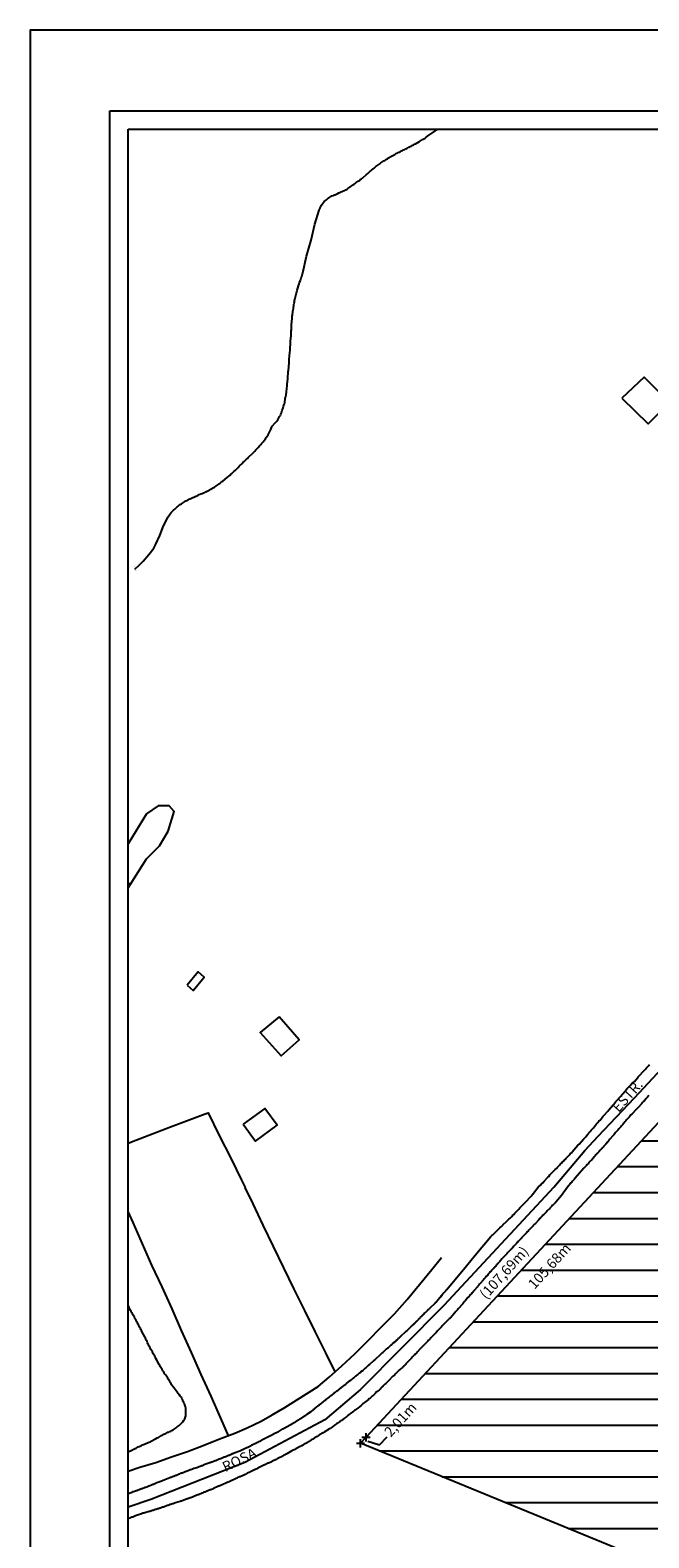
# Model space of a CAD drawing. Units: millimetres. Extents: x 185796 to 186242, y 1656758 to 1657388.
# Drawn here: x 185796 to 185948, y 1657018 to 1657388 of the extents above; entities that cross this region are included whole.
import ezdxf
from ezdxf.enums import TextEntityAlignment as Align

# ---------------------------------------------------------------- set-up
doc = ezdxf.new("R2010")
doc.units = ezdxf.units.MM
doc.header["$PDMODE"] = 2
doc.header["$PDSIZE"] = -1
for name, color, linetype in [('Matricula', 5, 'Continuous'), ('T-DIM', 1, 'Continuous'), ('T-TEXTP', 7, 'Continuous'), ('V-BANHADO', 102, 'Continuous'), ('V-BUEIRO', 5, 'Continuous'), ('V-EDIFICACAO', 2, 'Continuous'), ('V-EIXO_DE_LOGRADOURO', 3, 'Continuous'), ('V-LOTE', 1, 'Continuous'), ('V-NOME_DOS_LOGRADOUROS', 7, 'Continuous'), ('V-QUADRA', 2, 'Continuous'), ('V-TALVEGUE', 7, 'Continuous'), ('V-TESTADA', 5, 'Continuous'), ('V-VALETA', 150, 'Continuous')]:
    doc.layers.add(name, color=color, linetype=linetype)

# ---------------------------------------------------------------- blocks, each defined once
blk = doc.blocks.new('305')
at = {"color": 0, "linetype": 'ByBlock', "lineweight": -2, "const_width": 0.05}
blk.add_lwpolyline([(0.73, 0.39, 0.60863), (-0.73, 0.38)], format="xyb", dxfattribs=at)
blk = doc.blocks.new('a3')
at = {"layer": 'DEFPOINTS'}
blk.add_lwpolyline([(0, 0), (297, 0), (297, 420), (0, 420)], close=True, dxfattribs=at)

msp = doc.modelspace()

# ---------------------------------------------------------------- hatches: boundary and pattern name
at = {"layer": 'Matricula'}
h = msp.add_hatch(dxfattribs=at)
h.set_pattern_fill('ANSI31', color=256, scale=2, angle=135, style=0)
h.paths.add_polyline_path([(185877.23, 1657040.74), (185878.59, 1657042.21), (185950.52, 1657119.64), (186118.64, 1657049.89), (186081.97, 1656956.66)])
edge = h.paths.add_edge_path(flags=16)
edge.add_line((185881.92, 1657040.37), (185883.76, 1657042.3))
edge.add_line((185879.06, 1657041.29), (185881.92, 1657040.37))
h.paths.add_polyline_path([(185953.49, 1657017.05), (185966.96, 1657011.06), (185965.23, 1657007.17), (185951.76, 1657013.17)], flags=24)
h.paths.add_polyline_path([(185963.62, 1657057.2), (186012.92, 1657057.2), (186012.92, 1657044.53), (185963.62, 1657044.53)], flags=24)
h.paths.add_polyline_path([(186092.83, 1657001.67), (186097.94, 1657015.73), (186101.94, 1657014.27), (186096.82, 1657000.21)], flags=24)
h.paths.add_polyline_path([(186025.18, 1657087.48), (186040.56, 1657080.64), (186038.71, 1657076.5), (186023.34, 1657083.35)], flags=24)
h.paths.add_polyline_path([(185917.27, 1657080.05), (185927.3, 1657091.15), (185930.46, 1657088.29), (185920.42, 1657077.2)], flags=24)
h.paths.add_polyline_path([(185881.94, 1657043.74), (185889.21, 1657051.81), (185892.37, 1657048.96), (185885.1, 1657040.89)], flags=24)

# ---------------------------------------------------------------- linework, layer by layer
at = {"color": 7}
for p, q in [((185815.65, 1656766.94), (185815.65, 1657368.09)), ((185815.65, 1657368.09), (186218.88, 1657368.09))]:
    msp.add_line(p, q, dxfattribs=at)
at = {"layer": 'Matricula'}
msp.add_lwpolyline([(185877.23, 1657040.74), (185878.59, 1657042.21), (185950.52, 1657119.64), (186118.64, 1657049.89), (186081.97, 1656956.66), (185877.23, 1657040.74)], dxfattribs=at)
for p in [(185878.59, 1657042.21), (185877.23, 1657040.74)]:
    msp.add_point(p, dxfattribs=at)
at = {"layer": 'T-DIM', "color": 1}
for p, q in [((185820.15, 1656771.44), (185820.15, 1657363.59)), ((185820.15, 1657363.59), (186214.38, 1657363.59))]:
    msp.add_line(p, q, dxfattribs=at)
at = {"layer": 'T-TEXTP'}
for p, q in [((185879.06, 1657041.29), (185881.92, 1657040.37)), ((185881.92, 1657040.37), (185883.76, 1657042.3))]:
    msp.add_line(p, q, dxfattribs=at)
at = {"layer": 'V-BANHADO'}
msp.add_lwpolyline([(185820.15, 1657178.46), (185820.77, 1657178.13), (185824.71, 1657184.3), (185827.9, 1657187.5), (185829.96, 1657191.15), (185831.48, 1657195.96), (185831.5, 1657195.95), (185830.25, 1657197.32), (185827.51, 1657197.32), (185824.65, 1657195.38), (185820.15, 1657188)], dxfattribs=at)
at = {"layer": 'V-EDIFICACAO'}
for points in [[(185941.41, 1657297.49), (185947.92, 1657291.23), (185953.1, 1657296.42), (185946.91, 1657302.67), (185941.41, 1657297.49)], [(185834.63, 1657153.27), (185836.16, 1657151.95), (185838.84, 1657155.26), (185837.34, 1657156.55), (185834.63, 1657153.27)], [(185857.29, 1657145.52), (185852.6, 1657141.67), (185857.78, 1657135.94), (185862.2, 1657139.9), (185857.29, 1657145.52), (185857.29, 1657145.52)], [(185848.38, 1657119.18), (185851.46, 1657114.98), (185856.78, 1657118.86), (185853.71, 1657123.02), (185848.38, 1657119.18)]]:
    msp.add_lwpolyline(points, close=True, dxfattribs=at)
at = {"layer": 'V-EIXO_DE_LOGRADOURO'}
for points in [[(185924.7, 1657103.7), (185932.33, 1657112.65), (185935.63, 1657116.18), (185944.58, 1657125.62), (185953.53, 1657135.29), (185962.48, 1657144.96), (185972.85, 1657153.49), (185984.07, 1657161.23), (185996.32, 1657167.6), (186008.79, 1657174.65), (186021.61, 1657181.42), (186034.43, 1657188.19), (186037.65, 1657189.66)], [(185924.7, 1657103.7), (185897.68, 1657074.62), (185877.21, 1657053.93), (185868.5, 1657046.52), (185848.79, 1657035.99), (185825.72, 1657026.91), (185820.15, 1657025.01)]]:
    msp.add_lwpolyline(points, dxfattribs=at)
at = {"layer": 'V-LOTE'}
for points in [[(185820.15, 1657114.45), (185822.08, 1657115.2), (185830.53, 1657118.47), (185839.04, 1657121.71), (185839.79, 1657121.97), (185842.55, 1657116.39), (185845.38, 1657110.82), (185848.01, 1657105.36), (185848.88, 1657103.57)], [(185871, 1657058.32), (185868.68, 1657063), (185866.1, 1657068.19), (185863.54, 1657073.4), (185860.98, 1657078.61), (185858.42, 1657083.82), (185855.86, 1657089.07), (185853.3, 1657094.32), (185850.85, 1657099.57), (185848.88, 1657103.57)], [(185844.91, 1657042.44), (185842.92, 1657046.91), (185840.55, 1657052.29), (185838.1, 1657057.67), (185835.75, 1657063.05), (185833.3, 1657068.43), (185830.95, 1657073.79), (185828.5, 1657079.15), (185826.01, 1657084.48), (185823.66, 1657089.77), (185821.39, 1657095.02), (185820.15, 1657097.71)], [(185820.15, 1657033.93), (185823.05, 1657034.87), (185826.94, 1657036.05), (185830.83, 1657037.39), (185834.72, 1657038.73), (185838.59, 1657040.2), (185842.46, 1657041.73), (185846.33, 1657043.26), (185849.41, 1657044.52), (185852.8, 1657046.21), (185855.57, 1657047.74), (185858.67, 1657049.52), (185861.77, 1657051.48), (185866.81, 1657054.67), (185869.51, 1657057), (185872.61, 1657059.74), (185875.85, 1657062.75), (185879.09, 1657066), (185882.35, 1657069.25), (185885.59, 1657072.57), (185885.59, 1657072.57), (185888.69, 1657076.1), (185891.71, 1657079.75), (185894.73, 1657083.46), (185897.13, 1657086.4)]]:
    msp.add_lwpolyline(points, dxfattribs=at)
at = {"layer": 'V-QUADRA'}
for points in [[(185820.15, 1657028.42), (185821.17, 1657028.77), (185821.38, 1657028.86), (185821.55, 1657028.9), (185821.72, 1657028.99), (185821.93, 1657029.07), (185822.1, 1657029.11), (185822.27, 1657029.16), (185822.44, 1657029.24), (185822.66, 1657029.33), (185822.83, 1657029.37), (185823, 1657029.43), (185823.16, 1657029.5), (185823.29, 1657029.54), (185823.46, 1657029.62), (185823.63, 1657029.67), (185823.8, 1657029.75), (185824.01, 1657029.79), (185824.18, 1657029.88), (185824.35, 1657029.92), (185824.52, 1657029.96), (185824.74, 1657030.05), (185824.91, 1657030.13), (185825.08, 1657030.2), (185825.24, 1657030.28), (185825.37, 1657030.3), (185825.39, 1657030.32), (185825.43, 1657030.34), (185825.48, 1657030.37), (185825.52, 1657030.39), (185825.71, 1657030.47), (185825.88, 1657030.51), (185826.07, 1657030.6), (185826.22, 1657030.68), (185826.39, 1657030.73), (185826.56, 1657030.81), (185826.75, 1657030.9), (185826.9, 1657030.94), (185827.07, 1657031), (185827.22, 1657031.07), (185828.17, 1657031.45), (185828.36, 1657031.53), (185828.56, 1657031.62), (185828.77, 1657031.66), (185828.98, 1657031.75), (185829.15, 1657031.81), (185829.17, 1657031.81), (185830.38, 1657032.3), (185830.59, 1657032.38), (185830.72, 1657032.42), (185830.91, 1657032.51), (185831.06, 1657032.57), (185831.23, 1657032.64), (185831.4, 1657032.68), (185831.57, 1657032.76), (185831.7, 1657032.81), (185831.87, 1657032.89), (185831.87, 1657032.89), (185832.04, 1657032.93), (185832.23, 1657033.02), (185832.38, 1657033.1), (185832.54, 1657033.15), (185832.71, 1657033.23), (185832.88, 1657033.27), (185833.1, 1657033.36), (185833.27, 1657033.44), (185833.44, 1657033.49), (185833.65, 1657033.57), (185833.84, 1657033.66), (185834.03, 1657033.74), (185834.2, 1657033.78), (185834.39, 1657033.87), (185834.54, 1657033.91), (185834.69, 1657033.99), (185834.88, 1657034.08), (185835.09, 1657034.12), (185835.26, 1657034.21), (185835.43, 1657034.27), (185835.6, 1657034.33), (185835.79, 1657034.42), (185835.94, 1657034.46), (185836.11, 1657034.52), (185836.28, 1657034.59), (185836.49, 1657034.63), (185836.77, 1657034.7), (185837.85, 1657035.14), (185838.06, 1657035.2), (185838.23, 1657035.27), (185838.4, 1657035.31), (185838.57, 1657035.4), (185838.7, 1657035.44), (185838.87, 1657035.52), (185839.02, 1657035.59), (185839.99, 1657035.92), (185840.16, 1657035.99), (185840.31, 1657036.03), (185840.46, 1657036.09), (185840.61, 1657036.16), (185840.82, 1657036.22), (185840.99, 1657036.29), (185841.16, 1657036.35), (185841.37, 1657036.41), (185841.52, 1657036.48), (185841.71, 1657036.54), (185841.86, 1657036.6), (185842.01, 1657036.65), (185842.2, 1657036.73), (185842.39, 1657036.82), (185842.56, 1657036.88), (185842.77, 1657036.99), (185842.94, 1657037.03), (185843.11, 1657037.11), (185843.28, 1657037.18), (185843.45, 1657037.26), (185843.58, 1657037.31), (185843.75, 1657037.39), (185843.92, 1657037.45), (185844.13, 1657037.5), (185844.3, 1657037.56), (185844.45, 1657037.62), (185844.64, 1657037.71), (185844.85, 1657037.79), (185845.02, 1657037.86), (185845.17, 1657037.92), (185845.32, 1657037.98), (185845.49, 1657038.07), (185845.62, 1657038.09), (185845.74, 1657038.2), (185845.91, 1657038.26), (185846.08, 1657038.34), (185846.19, 1657038.39), (185847.61, 1657038.92), (185847.78, 1657039), (185847.95, 1657039.07), (185848.12, 1657039.13), (185848.33, 1657039.24), (185848.37, 1657039.26), (185848.44, 1657039.3), (185848.5, 1657039.32), (185848.61, 1657039.35), (185849.69, 1657039.89), (185849.9, 1657039.98), (185850.05, 1657040.06), (185850.2, 1657040.13), (185850.39, 1657040.23), (185850.54, 1657040.32), (185850.71, 1657040.36), (185850.88, 1657040.49), (185851.09, 1657040.57), (185851.26, 1657040.66), (185851.41, 1657040.74), (185851.6, 1657040.79), (185851.77, 1657040.92), (185851.98, 1657041), (185852.13, 1657041.11), (185852.28, 1657041.17), (185852.49, 1657041.29), (185852.66, 1657041.38), (185852.66, 1657041.38), (185852.83, 1657041.46), (185853, 1657041.55), (185853.19, 1657041.63), (185853.34, 1657041.72), (185853.49, 1657041.8), (185853.68, 1657041.89), (185853.85, 1657042), (185853.98, 1657042.06), (185854.15, 1657042.14), (185854.32, 1657042.23), (185854.51, 1657042.31), (185854.66, 1657042.4), (185854.83, 1657042.48), (185855, 1657042.57), (185855.21, 1657042.68), (185855.31, 1657042.74), (185856.33, 1657043.29), (185856.57, 1657043.42), (185856.78, 1657043.5), (185856.95, 1657043.59), (185857.12, 1657043.67), (185857.14, 1657043.67), (185858.12, 1657044.27), (185859.2, 1657044.83), (185859.26, 1657044.84), (185859.37, 1657044.94), (185859.52, 1657045.03), (185859.67, 1657045.11), (185859.81, 1657045.2), (185859.92, 1657045.24), (185860.04, 1657045.33), (185860.13, 1657045.37), (185860.26, 1657045.45), (185860.39, 1657045.54), (185860.53, 1657045.62), (185860.64, 1657045.71), (185860.81, 1657045.79), (185860.96, 1657045.88), (185861.11, 1657045.96), (185861.28, 1657046.05), (185861.43, 1657046.16), (185861.57, 1657046.22), (185861.68, 1657046.3), (185861.83, 1657046.39), (185861.98, 1657046.47), (185862.08, 1657046.54), (185862.23, 1657046.64), (185862.36, 1657046.73), (185862.51, 1657046.81), (185862.63, 1657046.92), (185862.72, 1657046.96), (185862.87, 1657047.07), (185863, 1657047.15), (185863.12, 1657047.24), (185863.27, 1657047.32), (185863.4, 1657047.43), (185863.48, 1657047.49), (185863.63, 1657047.58), (185863.78, 1657047.66), (185863.89, 1657047.75), (185864.01, 1657047.83), (185864.12, 1657047.92), (185864.18, 1657047.98), (185865.1, 1657048.59), (185865.27, 1657048.72), (185865.35, 1657048.77), (185865.41, 1657048.81), (185865.52, 1657048.89), (185865.65, 1657049), (185865.78, 1657049.1), (185865.88, 1657049.19), (185866.01, 1657049.32), (185866.84, 1657049.98), (185867.03, 1657050.12), (185867.15, 1657050.21), (185867.28, 1657050.33), (185867.43, 1657050.44), (185867.56, 1657050.55), (185867.64, 1657050.63), (185867.79, 1657050.72), (185867.94, 1657050.84), (185868.05, 1657050.93), (185868.2, 1657051.06), (185868.32, 1657051.16), (185868.41, 1657051.23), (185868.53, 1657051.33), (185868.66, 1657051.42), (185868.79, 1657051.52), (185868.91, 1657051.63), (185869, 1657051.69), (185869.13, 1657051.8), (185869.26, 1657051.88), (185869.36, 1657051.99), (185869.47, 1657052.08), (185869.6, 1657052.16), (185869.72, 1657052.27), (185869.81, 1657052.33), (185869.96, 1657052.44), (185870.11, 1657052.56), (185870.25, 1657052.67), (185870.25, 1657052.67), (185870.34, 1657052.75), (185870.45, 1657052.84), (185870.59, 1657052.95), (185870.74, 1657053.05), (185870.85, 1657053.14), (185870.97, 1657053.26), (185871.08, 1657053.33), (185871.23, 1657053.43), (185871.33, 1657053.54), (185871.46, 1657053.6), (185871.59, 1657053.69), (185871.74, 1657053.8), (185871.85, 1657053.88), (185871.99, 1657054.01), (185872.04, 1657054.05), (185872.99, 1657054.79), (185873.16, 1657054.94), (185873.25, 1657055), (185873.37, 1657055.11), (185873.5, 1657055.19), (185873.61, 1657055.3), (185873.76, 1657055.39), (185873.82, 1657055.43), (185874.73, 1657056.15), (185874.88, 1657056.28), (185875.07, 1657056.43), (185875.2, 1657056.51), (185875.32, 1657056.64), (185875.41, 1657056.7), (185875.54, 1657056.81), (185875.64, 1657056.91), (185875.81, 1657057.04), (185875.96, 1657057.15), (185876.09, 1657057.28), (185876.22, 1657057.36), (185876.34, 1657057.44), (185876.45, 1657057.55), (185876.55, 1657057.66), (185876.64, 1657057.72), (185876.77, 1657057.83), (185876.9, 1657057.93), (185877.02, 1657058.02), (185877.13, 1657058.12), (185877.28, 1657058.23), (185877.4, 1657058.34), (185877.49, 1657058.38), (185877.59, 1657058.53), (185877.77, 1657058.57), (185877.79, 1657058.61), (185877.89, 1657058.74), (185878.02, 1657058.85), (185878.13, 1657058.93), (185878.25, 1657059.06), (185878.42, 1657059.21), (185878.53, 1657059.29), (185878.7, 1657059.44), (185878.81, 1657059.54), (185878.93, 1657059.65), (185879.04, 1657059.76), (185879.23, 1657059.91), (185879.36, 1657060.03), (185879.48, 1657060.16), (185879.57, 1657060.22), (185879.63, 1657060.29), (185880.44, 1657060.99), (185880.61, 1657061.14), (185880.74, 1657061.26), (185880.82, 1657061.35), (185880.99, 1657061.5), (185881.08, 1657061.56), (185882.01, 1657062.43), (185882.16, 1657062.58), (185882.28, 1657062.69), (185882.37, 1657062.77), (185882.5, 1657062.88), (185882.67, 1657063.03), (185882.77, 1657063.13), (185882.88, 1657063.24), (185883.01, 1657063.34), (185883.16, 1657063.47), (185883.28, 1657063.62), (185883.47, 1657063.77), (185883.56, 1657063.85), (185883.66, 1657063.92), (185883.73, 1657063.94), (185883.73, 1657063.98), (185883.85, 1657064.07), (185883.98, 1657064.19), (185884.09, 1657064.3), (185884.26, 1657064.45), (185884.37, 1657064.53), (185884.49, 1657064.66), (185884.64, 1657064.79), (185884.79, 1657064.93), (185884.92, 1657065.04), (185885.07, 1657065.19), (185885.19, 1657065.27), (185885.3, 1657065.38), (185885.47, 1657065.51), (185885.6, 1657065.63), (185885.6, 1657065.63), (185885.72, 1657065.76), (185885.81, 1657065.85), (185885.96, 1657065.95), (185886.06, 1657066.06), (185886.19, 1657066.17), (185886.32, 1657066.27), (185886.4, 1657066.36), (185886.53, 1657066.49), (185886.68, 1657066.61), (185886.81, 1657066.72), (185886.93, 1657066.84), (185887.06, 1657066.95), (185887.12, 1657066.99), (185887.25, 1657067.12), (185887.31, 1657067.21), (185888.23, 1657068.03), (185888.4, 1657068.18), (185888.48, 1657068.29), (185888.61, 1657068.4), (185888.76, 1657068.54), (185888.84, 1657068.61), (185889.8, 1657069.54), (185889.97, 1657069.71), (185890.14, 1657069.86), (185890.24, 1657069.97), (185890.41, 1657070.12), (185890.54, 1657070.24), (185890.67, 1657070.37), (185890.79, 1657070.5), (185890.92, 1657070.6), (185891.03, 1657070.73), (185891.18, 1657070.86), (185891.35, 1657071), (185891.45, 1657071.13), (185891.54, 1657071.26), (185891.68, 1657071.39), (185891.81, 1657071.51), (185891.94, 1657071.64), (185892.07, 1657071.77), (185892.22, 1657071.94), (185892.36, 1657072.07), (185892.49, 1657072.19), (185892.62, 1657072.32), (185892.75, 1657072.45), (185892.9, 1657072.57), (185892.98, 1657072.68), (185893.17, 1657072.85), (185893.3, 1657072.98), (185893.41, 1657073.08), (185893.53, 1657073.21), (185893.68, 1657073.34), (185893.79, 1657073.45), (185893.89, 1657073.57), (185894.04, 1657073.7), (185894.17, 1657073.83), (185894.32, 1657073.98), (185894.48, 1657074.15), (185894.57, 1657074.25), (185895.36, 1657074.93), (185895.5, 1657075.08), (185895.63, 1657075.21), (185895.78, 1657075.38), (185895.87, 1657075.51), (185895.91, 1657075.61), (185896.76, 1657076.54), (185896.88, 1657076.74), (185897.01, 1657076.84), (185897.14, 1657077.01), (185897.27, 1657077.16), (185897.39, 1657077.31), (185897.44, 1657077.35), (185897.48, 1657077.42), (185897.52, 1657077.46), (185897.65, 1657077.61), (185897.78, 1657077.75), (185897.88, 1657077.88), (185898.01, 1657078.03), (185898.16, 1657078.2), (185898.28, 1657078.37), (185898.41, 1657078.5), (185898.41, 1657078.5), (185903.29, 1657084.32), (185905.4, 1657086.96), (185909.29, 1657091.55), (185909.51, 1657091.76), (185909.76, 1657091.99), (185910.06, 1657092.27), (185910.3, 1657092.5), (185910.49, 1657092.69), (185910.7, 1657092.95), (185910.7, 1657092.95), (185911.48, 1657093.67), (185911.83, 1657093.99), (185912.01, 1657094.18), (185912.25, 1657094.43), (185912.31, 1657094.5), (185913.07, 1657095.22), (185913.42, 1657095.54), (185913.42, 1657095.54), (185913.71, 1657095.83), (185913.97, 1657096.07), (185914.16, 1657096.25), (185914.37, 1657096.47), (185914.6, 1657096.7), (185914.9, 1657096.98), (185915.18, 1657097.28), (185915.41, 1657097.53), (185915.66, 1657097.79), (185915.9, 1657098.04), (185916.13, 1657098.3), (185916.36, 1657098.55), (185916.6, 1657098.81), (185916.85, 1657099.06), (185917.11, 1657099.32), (185917.36, 1657099.57), (185917.62, 1657099.82), (185917.87, 1657100.08), (185918.08, 1657100.33), (185918.08, 1657100.35), (185918.87, 1657101.14), (185919.19, 1657101.46), (185919.4, 1657101.78), (185919.57, 1657101.95), (185920.2, 1657102.86), (185920.52, 1657103.22), (185920.88, 1657103.67), (185921.54, 1657104.27), (185921.73, 1657104.49), (185922, 1657104.77), (185922.35, 1657105.11), (185923.27, 1657106.09), (185923.46, 1657106.3), (185923.78, 1657106.66), (185924.76, 1657107.67), (185925.06, 1657107.97), (185925.35, 1657108.25), (185925.61, 1657108.55), (185925.87, 1657108.84), (185926.1, 1657109.1), (185926.38, 1657109.38), (185926.57, 1657109.57), (185926.78, 1657109.79), (185927.07, 1657110.08), (185927.28, 1657110.3), (185927.47, 1657110.49), (185927.66, 1657110.7), (185927.98, 1657111.02), (185928.26, 1657111.32), (185928.49, 1657111.54), (185928.73, 1657111.83), (185929.03, 1657112.11), (185929.33, 1657112.45), (185929.65, 1657112.82), (185930.65, 1657113.97), (185930.91, 1657114.22), (185932, 1657115.44), (185932.04, 1657115.49), (185932.31, 1657115.8), (185932.55, 1657116.06), (185932.76, 1657116.32), (185933.06, 1657116.66), (185933.34, 1657116.98), (185933.64, 1657117.32), (185933.89, 1657117.66), (185934.13, 1657117.94), (185934.43, 1657118.28), (185934.68, 1657118.56), (185934.96, 1657118.9), (185935.24, 1657119.22), (185935.54, 1657119.54), (185935.8, 1657119.86), (185936.07, 1657120.16), (185936.33, 1657120.46), (185936.56, 1657120.78), (185936.8, 1657121.06), (185937.1, 1657121.38), (185937.95, 1657122.36), (185938.25, 1657122.66), (185939.28, 1657123.92), (185939.45, 1657124.09), (185939.7, 1657124.39), (185939.98, 1657124.69), (185940.23, 1657124.98), (185940.43, 1657125.2), (185940.71, 1657125.52), (185940.96, 1657125.82), (185941.17, 1657126.05), (185941.45, 1657126.37), (185941.73, 1657126.67), (185941.98, 1657127.01), (185942.22, 1657127.29), (185942.43, 1657127.51), (185942.69, 1657127.8), (185942.86, 1657128.02), (185942.86, 1657128.02), (185943.16, 1657128.31), (185943.36, 1657128.53), (185943.54, 1657128.74), (185943.84, 1657129.04), (185943.91, 1657129.13), (185943.97, 1657129.21), (185944.18, 1657129.4), (185944.52, 1657129.6), (185945.25, 1657130.56), (185945.45, 1657130.75), (185945.79, 1657131.09), (185946.79, 1657132.2), (185947.05, 1657132.46), (185947.3, 1657132.75), (185947.47, 1657132.97), (185947.75, 1657133.25), (185948.03, 1657133.54), (185948.24, 1657133.78)], [(185948.07, 1657126.18), (185947.88, 1657125.99), (185947.73, 1657125.82), (185947.54, 1657125.58), (185947.36, 1657125.37), (185947.15, 1657125.13), (185946.94, 1657124.92), (185946.81, 1657124.75), (185946.64, 1657124.6), (185946.47, 1657124.45), (185946.38, 1657124.26), (185946.36, 1657124.24), (185945.45, 1657123.28), (185945.21, 1657123.02), (185944.96, 1657122.77), (185943.95, 1657121.7), (185943.67, 1657121.4), (185943.5, 1657121.18), (185943.29, 1657120.95), (185943.05, 1657120.67), (185942.84, 1657120.46), (185942.6, 1657120.2), (185942.39, 1657119.95), (185942.2, 1657119.75), (185942.03, 1657119.48), (185941.86, 1657119.31), (185941.64, 1657119.07), (185941.52, 1657118.9), (185941.37, 1657118.75), (185941.17, 1657118.52), (185940.96, 1657118.28), (185940.73, 1657118.02), (185940.53, 1657117.79), (185940.3, 1657117.53), (185940.06, 1657117.3), (185939.87, 1657117.08), (185939.68, 1657116.85), (185939.51, 1657116.62), (185939.34, 1657116.42), (185939.19, 1657116.3), (185938.46, 1657115.42), (185938.21, 1657115.12), (185938.06, 1657114.95), (185937.95, 1657114.84), (185937.46, 1657114.22), (185937.16, 1657113.93), (185936.93, 1657113.67), (185936.82, 1657113.52), (185936.63, 1657113.33), (185936.48, 1657113.14), (185936.27, 1657112.9), (185936.27, 1657112.9), (185936.05, 1657112.67), (185935.84, 1657112.45), (185935.67, 1657112.28), (185935.54, 1657112.13), (185935.32, 1657111.9), (185935.2, 1657111.75), (185935.07, 1657111.6), (185934.86, 1657111.34), (185934.62, 1657111.11), (185934.43, 1657110.89), (185934.24, 1657110.68), (185934.02, 1657110.42), (185933.81, 1657110.23), (185933.62, 1657110.02), (185933.49, 1657109.87), (185933.34, 1657109.7), (185933.13, 1657109.44), (185932.89, 1657109.21), (185932.72, 1657109.02), (185932.51, 1657108.78), (185932.29, 1657108.53), (185932.06, 1657108.31), (185931.53, 1657107.69), (185931.38, 1657107.48), (185931.12, 1657107.18), (185931.04, 1657107.12), (185929.94, 1657105.84), (185929.69, 1657105.56), (185929.52, 1657105.36), (185929.3, 1657105.15), (185929.11, 1657104.92), (185928.94, 1657104.7), (185928.73, 1657104.45), (185928.58, 1657104.26), (185928.37, 1657104.04), (185928.05, 1657103.68), (185926.58, 1657101.64), (185925.2, 1657100.02), (185925.15, 1657099.99), (185925.02, 1657099.84), (185924.79, 1657099.61), (185924.62, 1657099.42), (185924.41, 1657099.21), (185924.26, 1657099.04), (185924.09, 1657098.87), (185923.88, 1657098.68), (185923.75, 1657098.53), (185923.62, 1657098.38), (185923.45, 1657098.21), (185923.26, 1657098), (185923.11, 1657097.85), (185922.9, 1657097.64), (185922.73, 1657097.47), (185922.58, 1657097.3), (185922.41, 1657097.11), (185922.24, 1657096.94), (185922.05, 1657096.75), (185921.84, 1657096.53), (185921.71, 1657096.36), (185921.57, 1657096.21), (185921.35, 1657096), (185921.2, 1657095.85), (185921.08, 1657095.68), (185920.95, 1657095.56), (185920.21, 1657094.77), (185919.97, 1657094.58), (185919.82, 1657094.39), (185919.66, 1657094.24), (185919.53, 1657094.11), (185918.81, 1657093.31), (185918.59, 1657093.07), (185918.38, 1657092.86), (185918.21, 1657092.69), (185918, 1657092.48), (185917.87, 1657092.31), (185917.72, 1657092.16), (185917.6, 1657092.03), (185917.47, 1657091.89), (185917.28, 1657091.68), (185917.11, 1657091.53), (185916.96, 1657091.35), (185916.81, 1657091.21), (185916.66, 1657091.06), (185916.51, 1657090.87), (185916.36, 1657090.72), (185916.17, 1657090.53), (185916.05, 1657090.38), (185915.88, 1657090.19), (185915.71, 1657090.04), (185915.52, 1657089.81), (185915.37, 1657089.64), (185915.2, 1657089.47), (185915.05, 1657089.32), (185914.9, 1657089.15), (185914.73, 1657088.96), (185914.56, 1657088.81), (185914.46, 1657088.68), (185914.29, 1657088.53), (185914.12, 1657088.32), (185914.1, 1657088.3), (185913.39, 1657087.58), (185913.16, 1657087.32), (185912.93, 1657087.05), (185912.78, 1657086.9), (185911.99, 1657086.05), (185911.8, 1657085.82), (185911.61, 1657085.61), (185911.48, 1657085.44), (185911.33, 1657085.27), (185911.16, 1657085.1), (185910.97, 1657084.9), (185910.78, 1657084.67), (185910.64, 1657084.52), (185910.45, 1657084.29), (185910.23, 1657084.08), (185910.08, 1657083.93), (185909.96, 1657083.76), (185909.81, 1657083.61), (185909.64, 1657083.4), (185909.49, 1657083.25), (185909.3, 1657083.02), (185909.11, 1657082.83), (185908.9, 1657082.61), (185908.71, 1657082.38), (185908.53, 1657082.17), (185908.39, 1657082), (185908.24, 1657081.83), (185908.09, 1657081.68), (185907.94, 1657081.49), (185907.75, 1657081.28), (185907.58, 1657081.11), (185907.45, 1657080.94), (185907.35, 1657080.83), (185906.69, 1657080.07), (185906.5, 1657079.83), (185906.31, 1657079.62), (185906.31, 1657079.62), (185906.11, 1657079.41), (185905.99, 1657079.24), (185905.86, 1657079.09), (185905.16, 1657078.3), (185904.93, 1657078.05), (185904.8, 1657077.88), (185904.61, 1657077.67), (185904.46, 1657077.5), (185904.29, 1657077.31), (185904.12, 1657077.08), (185903.95, 1657076.91), (185903.82, 1657076.74), (185903.65, 1657076.58), (185903.53, 1657076.44), (185903.36, 1657076.23), (185903.21, 1657076.06), (185903.02, 1657075.86), (185902.85, 1657075.63), (185902.68, 1657075.46), (185902.51, 1657075.27), (185902.34, 1657075.04), (185902.21, 1657074.87), (185902.04, 1657074.7), (185901.85, 1657074.49), (185901.72, 1657074.32), (185901.6, 1657074.15), (185901.45, 1657073.98), (185901.26, 1657073.79), (185901.06, 1657073.55), (185900.92, 1657073.38), (185900.7, 1657073.17), (185900.68, 1657073.15), (185899.88, 1657072.19), (185899.66, 1657071.94), (185899.5, 1657071.75), (185899.28, 1657071.56), (185899.14, 1657071.41), (185899.03, 1657071.3), (185898.03, 1657070.31), (185897.82, 1657070.07), (185897.65, 1657069.92), (185897.48, 1657069.73), (185897.31, 1657069.56), (185897.16, 1657069.39), (185896.99, 1657069.22), (185896.8, 1657069.01), (185896.65, 1657068.86), (185896.48, 1657068.67), (185896.31, 1657068.5), (185896.14, 1657068.33), (185895.95, 1657068.14), (185895.83, 1657068.01), (185895.7, 1657067.89), (185895.53, 1657067.67), (185895.38, 1657067.52), (185895.19, 1657067.33), (185894.97, 1657067.12), (185894.81, 1657066.95), (185894.68, 1657066.78), (185894.49, 1657066.61), (185894.32, 1657066.42), (185894.15, 1657066.25), (185893.96, 1657066.06), (185893.79, 1657065.85), (185893.55, 1657065.61), (185893.38, 1657065.45), (185892.55, 1657064.62), (185892.32, 1657064.36), (185892.09, 1657064.11), (185891.98, 1657064), (185891.15, 1657063.13), (185890.96, 1657062.9), (185890.77, 1657062.71), (185890.56, 1657062.5), (185890.44, 1657062.35), (185890.27, 1657062.2), (185890.12, 1657062.05), (185889.95, 1657061.86), (185889.73, 1657061.65), (185889.5, 1657061.41), (185889.33, 1657061.22), (185889.14, 1657061.03), (185888.97, 1657060.82), (185888.78, 1657060.63), (185888.55, 1657060.42), (185888.4, 1657060.24), (185888.25, 1657060.1), (185888.1, 1657059.97), (185887.91, 1657059.78), (185887.76, 1657059.61), (185887.59, 1657059.48), (185887.46, 1657059.31), (185887.25, 1657059.12), (185887.04, 1657058.95), (185886.89, 1657058.82), (185886.74, 1657058.7), (185886.68, 1657058.63), (185885.79, 1657057.74), (185885.55, 1657057.51), (185885.38, 1657057.34), (185885.38, 1657057.34), (185885.19, 1657057.17), (185885.11, 1657057.11), (185884.19, 1657056.19), (185883.96, 1657055.96), (185883.77, 1657055.79), (185883.6, 1657055.6), (185883.43, 1657055.43), (185883.24, 1657055.26), (185883.07, 1657055.09), (185882.88, 1657054.9), (185882.75, 1657054.79), (185882.62, 1657054.64), (185882.5, 1657054.54), (185882.31, 1657054.35), (185882.16, 1657054.2), (185882.03, 1657054.05), (185881.78, 1657053.82), (185881.58, 1657053.65), (185881.44, 1657053.5), (185881.27, 1657053.39), (185881.12, 1657053.26), (185880.93, 1657053.07), (185880.78, 1657052.92), (185880.57, 1657052.73), (185880.42, 1657052.58), (185880.21, 1657052.41), (185880.04, 1657052.24), (185879.87, 1657052.1), (185879.74, 1657051.97), (185879.57, 1657051.86), (185879.4, 1657051.69), (185879.23, 1657051.59), (185879.17, 1657051.5), (185878.23, 1657050.74), (185878, 1657050.55), (185877.83, 1657050.42), (185877.66, 1657050.29), (185877.47, 1657050.12), (185877.36, 1657050.02), (185876.58, 1657049.36), (185876.34, 1657049.19), (185876.13, 1657049.04), (185875.94, 1657048.87), (185875.79, 1657048.76), (185875.62, 1657048.64), (185875.43, 1657048.49), (185875.24, 1657048.38), (185875.07, 1657048.26), (185874.99, 1657048.19), (185874.94, 1657048.15), (185874.9, 1657048.13), (185874.69, 1657047.96), (185874.52, 1657047.83), (185874.37, 1657047.7), (185874.22, 1657047.6), (185874.03, 1657047.45), (185873.84, 1657047.32), (185873.67, 1657047.15), (185873.5, 1657047.02), (185873.29, 1657046.87), (185873.12, 1657046.75), (185872.95, 1657046.62), (185872.78, 1657046.47), (185872.57, 1657046.35), (185872.4, 1657046.22), (185872.23, 1657046.09), (185872.06, 1657046.01), (185871.85, 1657045.84), (185871.68, 1657045.71), (185871.51, 1657045.58), (185871.34, 1657045.5), (185871.12, 1657045.35), (185871.06, 1657045.33), (185870.02, 1657044.52), (185869.77, 1657044.35), (185869.6, 1657044.27), (185869.43, 1657044.18), (185869.4, 1657044.16), (185868.32, 1657043.5), (185868.07, 1657043.33), (185867.9, 1657043.25), (185867.69, 1657043.12), (185867.52, 1657042.99), (185867.35, 1657042.91), (185867.18, 1657042.78), (185866.97, 1657042.65), (185866.8, 1657042.57), (185866.63, 1657042.44), (185866.46, 1657042.36), (185866.26, 1657042.23), (185866.12, 1657042.14), (185865.95, 1657042.02), (185865.78, 1657041.93), (185865.56, 1657041.76), (185865.39, 1657041.68), (185865.22, 1657041.59), (185865.03, 1657041.44), (185864.84, 1657041.34), (185864.67, 1657041.21), (185864.5, 1657041.13), (185864.5, 1657041.13), (185864.29, 1657041), (185864.12, 1657040.87), (185863.95, 1657040.79), (185863.78, 1657040.7), (185863.57, 1657040.57), (185863.4, 1657040.49), (185863.23, 1657040.38), (185863.06, 1657040.28), (185862.85, 1657040.15), (185862.68, 1657040.08), (185862.51, 1657039.98), (185862.4, 1657039.94), (185861.36, 1657039.39), (185861.11, 1657039.24), (185860.94, 1657039.15), (185860.73, 1657039.05), (185860.56, 1657038.94), (185860.36, 1657038.86), (185859.16, 1657038.15), (185858.9, 1657038.03), (185858.69, 1657037.9), (185858.52, 1657037.81), (185858.35, 1657037.73), (185858.18, 1657037.6), (185857.97, 1657037.52), (185857.8, 1657037.39), (185857.63, 1657037.31), (185857.46, 1657037.22), (185857.25, 1657037.14), (185857.08, 1657037.05), (185856.91, 1657036.97), (185856.74, 1657036.88), (185856.52, 1657036.75), (185856.35, 1657036.67), (185856.18, 1657036.63), (185855.97, 1657036.5), (185855.76, 1657036.39), (185855.59, 1657036.33), (185855.42, 1657036.24), (185855.21, 1657036.12), (185855.04, 1657036.05), (185854.87, 1657035.95), (185854.7, 1657035.92), (185854.63, 1657035.88), (185854.57, 1657035.86), (185854.49, 1657035.82), (185854.32, 1657035.74), (185854.15, 1657035.65), (185853.98, 1657035.57), (185853.77, 1657035.46), (185853.66, 1657035.42), (185852.03, 1657034.61), (185851.77, 1657034.48), (185851.6, 1657034.4), (185851.43, 1657034.33), (185851.37, 1657034.29), (185849.92, 1657033.57), (185849.65, 1657033.46), (185849.48, 1657033.36), (185849.31, 1657033.27), (185849.14, 1657033.21), (185848.93, 1657033.1), (185848.76, 1657033.02), (185848.59, 1657032.93), (185848.42, 1657032.85), (185848.21, 1657032.76), (185848.04, 1657032.68), (185847.87, 1657032.59), (185847.7, 1657032.51), (185847.48, 1657032.47), (185847.31, 1657032.38), (185847.14, 1657032.3), (185846.93, 1657032.19), (185846.72, 1657032.09), (185846.55, 1657032.02), (185846.38, 1657031.92), (185846.17, 1657031.83), (185846, 1657031.75), (185845.83, 1657031.66), (185845.66, 1657031.58), (185845.45, 1657031.49), (185845.28, 1657031.41), (185845.11, 1657031.32), (185844.94, 1657031.24), (185844.73, 1657031.15), (185844.56, 1657031.11), (185844.49, 1657031.09), (185843.11, 1657030.47), (185842.86, 1657030.39), (185842.65, 1657030.26), (185842.48, 1657030.22), (185842.33, 1657030.18), (185841.12, 1657029.62), (185840.86, 1657029.5), (185840.65, 1657029.41), (185840.48, 1657029.33), (185840.31, 1657029.28), (185840.14, 1657029.24), (185839.93, 1657029.16), (185839.76, 1657029.07), (185839.76, 1657029.07), (185839.59, 1657028.99), (185839.42, 1657028.94), (185839.21, 1657028.82), (185839.04, 1657028.77), (185838.87, 1657028.69), (185838.7, 1657028.63), (185838.49, 1657028.52), (185838.32, 1657028.46), (185838.15, 1657028.39), (185837.98, 1657028.31), (185837.77, 1657028.27), (185837.6, 1657028.18), (185837.43, 1657028.1), (185837.26, 1657028.05), (185837.04, 1657027.97), (185836.87, 1657027.88), (185836.7, 1657027.84), (185836.49, 1657027.76), (185836.28, 1657027.67), (185836.11, 1657027.59), (185835.94, 1657027.54), (185835.73, 1657027.46), (185835.56, 1657027.37), (185835.39, 1657027.33), (185835.22, 1657027.25), (185835.01, 1657027.18), (185834.84, 1657027.12), (185834.67, 1657027.08), (185834.64, 1657027.08), (185833.69, 1657026.67), (185833.44, 1657026.59), (185833.27, 1657026.53), (185833.1, 1657026.48), (185832.9, 1657026.44), (185831.82, 1657026.1), (185831.57, 1657026.02), (185831.4, 1657025.95), (185831.23, 1657025.89), (185831.06, 1657025.85), (185830.85, 1657025.76), (185830.68, 1657025.72), (185830.51, 1657025.66), (185830.34, 1657025.59), (185830.13, 1657025.51), (185829.96, 1657025.46), (185829.79, 1657025.42), (185829.62, 1657025.34), (185829.4, 1657025.29), (185829.23, 1657025.21), (185829.06, 1657025.17), (185828.85, 1657025.08), (185828.64, 1657025.04), (185828.47, 1657024.95), (185828.3, 1657024.91), (185828.09, 1657024.83), (185827.92, 1657024.79), (185827.75, 1657024.74), (185827.58, 1657024.66), (185827.37, 1657024.62), (185827.2, 1657024.53), (185827.03, 1657024.49), (185826.86, 1657024.45), (185826.65, 1657024.36), (185826.48, 1657024.32), (185826.31, 1657024.23), (185826.14, 1657024.19), (185825.92, 1657024.11), (185825.75, 1657024.06), (185825.58, 1657024.02), (185825.37, 1657023.94), (185825.31, 1657023.94), (185824.23, 1657023.68), (185823.99, 1657023.6), (185823.8, 1657023.53), (185823.63, 1657023.47), (185823.46, 1657023.4), (185823.25, 1657023.34), (185823.19, 1657023.32), (185822.19, 1657022.96), (185821.97, 1657022.88), (185821.81, 1657022.83), (185821.64, 1657022.75), (185821.47, 1657022.71), (185821.3, 1657022.62), (185821.09, 1657022.56), (185820.92, 1657022.49), (185820.75, 1657022.43), (185820.58, 1657022.37), (185820.36, 1657022.28), (185820.19, 1657022.24), (185820.15, 1657022.22)]]:
    msp.add_lwpolyline(points, dxfattribs=at)
at = {"layer": 'V-TALVEGUE'}
for points in [[(185821.81, 1657255.49), (185822.93, 1657256.54), (185823.82, 1657257.46), (185825.27, 1657259.11), (185826.47, 1657260.69), (185826.9, 1657261.46), (185827.91, 1657263.81), (185828.86, 1657266.16), (185829.97, 1657268.34), (185830.5, 1657269.09), (185830.74, 1657269.39), (185830.99, 1657269.69), (185831.29, 1657269.98), (185831.59, 1657270.28), (185831.93, 1657270.58), (185832.17, 1657270.8), (185832.45, 1657271.01), (185832.68, 1657271.2), (185832.98, 1657271.39), (185833.24, 1657271.56), (185833.49, 1657271.73), (185833.75, 1657271.91), (185834.01, 1657272.07), (185834.31, 1657272.27), (185834.61, 1657272.4), (185834.92, 1657272.57), (185835.14, 1657272.68), (185836.48, 1657273.29), (185837, 1657273.51), (185837.32, 1657273.68), (185837.64, 1657273.83), (185837.98, 1657273.98), (185838.32, 1657274.1), (185838.64, 1657274.23), (185838.96, 1657274.36), (185839.28, 1657274.53), (185839.6, 1657274.68), (185839.92, 1657274.83), (185840.2, 1657274.96), (185840.5, 1657275.13), (185840.8, 1657275.32), (185841.07, 1657275.49), (185841.35, 1657275.66), (185841.63, 1657275.85), (185841.95, 1657276.05), (185842.2, 1657276.24), (185842.46, 1657276.45), (185842.76, 1657276.65), (185843.01, 1657276.88), (185843.27, 1657277.03), (185843.46, 1657277.12), (185844.47, 1657278.03), (185844.89, 1657278.37), (185845.19, 1657278.61), (185845.4, 1657278.82), (185845.64, 1657279.04), (185845.9, 1657279.25), (185846.15, 1657279.48), (185846.41, 1657279.72), (185846.62, 1657279.93), (185846.83, 1657280.19), (185847.15, 1657280.51), (185847.45, 1657280.81), (185847.71, 1657281.04), (185847.92, 1657281.23), (185848.16, 1657281.47), (185848.37, 1657281.68), (185848.67, 1657281.98), (185848.99, 1657282.3), (185849.21, 1657282.5), (185849.46, 1657282.73), (185849.66, 1657282.92), (185850.85, 1657284.07), (185851.25, 1657284.48), (185851.53, 1657284.8), (185851.83, 1657285.12), (185852.13, 1657285.44), (185852.41, 1657285.78), (185852.73, 1657286.15), (185853.03, 1657286.46), (185853.33, 1657286.81), (185853.54, 1657287.09), (185853.86, 1657287.49), (185854.09, 1657287.88), (185854.31, 1657288.18), (185854.54, 1657288.52), (185854.73, 1657288.82), (185854.89, 1657289.16), (185855.06, 1657289.46), (185855.2, 1657289.8), (185855.31, 1657290.1), (185855.48, 1657290.44), (185855.57, 1657290.63), (185856.29, 1657291.44), (185856.66, 1657291.89), (185856.91, 1657292.23), (185857.19, 1657292.66), (185857.38, 1657293), (185857.55, 1657293.3), (185857.68, 1657293.6), (185857.79, 1657293.9), (185857.79, 1657293.9), (185857.89, 1657294.24), (185858.02, 1657294.54), (185858.15, 1657294.88), (185858.24, 1657295.18), (185858.32, 1657295.52), (185858.43, 1657295.82), (185858.53, 1657296.16), (185858.62, 1657296.46), (185858.68, 1657296.8), (185858.77, 1657297.1), (185858.77, 1657297.4), (185858.85, 1657297.7), (185858.88, 1657298.04), (185858.94, 1657298.34), (185858.96, 1657298.44), (185859.03, 1657299.02), (185859.13, 1657300), (185859.19, 1657300.47), (185859.24, 1657300.81), (185859.26, 1657301.11), (185859.28, 1657301.45), (185859.3, 1657301.75), (185859.35, 1657302.1), (185859.39, 1657302.44), (185859.39, 1657302.74), (185859.39, 1657303.08), (185859.43, 1657303.38), (185859.47, 1657303.72), (185859.47, 1657304.02), (185859.52, 1657304.36), (185859.56, 1657304.66), (185859.6, 1657305), (185859.62, 1657305.3), (185859.66, 1657305.64), (185859.71, 1657305.94), (185859.73, 1657306.28), (185859.73, 1657306.58), (185859.75, 1657306.92), (185859.75, 1657307.07), (185859.9, 1657308.76), (185859.92, 1657309.23), (185859.94, 1657309.57), (185859.94, 1657309.87), (185859.96, 1657310.21), (185860.01, 1657310.51), (185860.03, 1657310.85), (185860.05, 1657311.15), (185860.07, 1657311.49), (185860.07, 1657311.79), (185860.09, 1657312.13), (185860.13, 1657312.43), (185860.18, 1657312.77), (185860.18, 1657313.07), (185860.2, 1657313.41), (185860.22, 1657313.71), (185860.24, 1657314.05), (185860.29, 1657314.35), (185860.31, 1657314.69), (185860.31, 1657314.99), (185860.29, 1657315.33), (185860.31, 1657315.48), (185860.41, 1657317.17), (185860.46, 1657317.64), (185860.52, 1657317.94), (185860.54, 1657318.28), (185860.58, 1657318.58), (185860.65, 1657318.92), (185860.69, 1657319.22), (185860.75, 1657319.56), (185860.8, 1657319.86), (185860.84, 1657320.2), (185860.9, 1657320.5), (185860.95, 1657320.84), (185860.99, 1657321.14), (185861.03, 1657321.48), (185861.12, 1657321.78), (185861.16, 1657322.12), (185861.27, 1657322.42), (185861.35, 1657322.76), (185861.4, 1657323.06), (185861.5, 1657323.36), (185861.59, 1657323.66), (185861.68, 1657324.02), (185862.18, 1657325.58), (185862.29, 1657326.03), (185862.46, 1657326.43), (185862.61, 1657326.77), (185862.7, 1657327.07), (185862.8, 1657327.41), (185862.89, 1657327.71), (185863.02, 1657328.06), (185863.04, 1657328.29), (185864, 1657332.39), (185865.15, 1657336.34), (185866.02, 1657340.24), (185867.06, 1657343.68), (185867.16, 1657344.02), (185867.29, 1657344.32), (185867.46, 1657344.62), (185867.65, 1657344.92), (185867.65, 1657344.92), (185867.84, 1657345.22), (185868.08, 1657345.5), (185868.35, 1657345.81), (185868.65, 1657346.07), (185868.87, 1657346.26), (185869.15, 1657346.5), (185869.4, 1657346.69), (185869.68, 1657346.88), (185869.96, 1657347.03), (185870.23, 1657347.2), (185870.51, 1657347.33), (185870.86, 1657347.44), (185870.92, 1657347.44), (185871.47, 1657347.73), (185871.92, 1657347.93), (185872.22, 1657348.06), (185872.52, 1657348.18), (185872.82, 1657348.31), (185873.1, 1657348.44), (185873.37, 1657348.57), (185873.65, 1657348.74), (185873.93, 1657348.89), (185874.16, 1657349.06), (185874.4, 1657349.19), (185874.65, 1657349.4), (185874.91, 1657349.57), (185875.16, 1657349.76), (185875.38, 1657349.91), (185875.66, 1657350.11), (185875.94, 1657350.3), (185876.19, 1657350.51), (185876.45, 1657350.66), (185876.68, 1657350.83), (185876.96, 1657351.02), (185877.19, 1657351.21), (185877.47, 1657351.39), (185877.71, 1657351.54), (185877.88, 1657351.73), (185878.65, 1657352.37), (185879.07, 1657352.75), (185879.31, 1657352.99), (185879.54, 1657353.18), (185879.78, 1657353.39), (185880.03, 1657353.61), (185880.27, 1657353.82), (185880.57, 1657354.03), (185880.8, 1657354.25), (185881.04, 1657354.44), (185881.27, 1657354.63), (185881.49, 1657354.78), (185881.72, 1657354.95), (185882, 1657355.12), (185882.25, 1657355.31), (185882.51, 1657355.48), (185882.76, 1657355.65), (185882.98, 1657355.81), (185883.24, 1657355.95), (185883.49, 1657356.13), (185883.9, 1657356.34), (185883.95, 1657356.45), (185884.88, 1657357), (185885.33, 1657357.26), (185885.63, 1657357.41), (185885.93, 1657357.6), (185886.23, 1657357.75), (185886.5, 1657357.9), (185886.74, 1657358), (185887.02, 1657358.13), (185887.29, 1657358.26), (185887.55, 1657358.41), (185887.81, 1657358.52), (185888.11, 1657358.64), (185888.38, 1657358.79), (185888.62, 1657358.9), (185888.87, 1657359.05), (185889.13, 1657359.16), (185889.41, 1657359.33), (185889.69, 1657359.46), (185889.94, 1657359.58), (185890.24, 1657359.75), (185890.54, 1657359.9), (185890.77, 1657360.01), (185891.73, 1657360.61), (185892.2, 1657360.89), (185892.46, 1657361.06), (185892.76, 1657361.25), (185893.08, 1657361.44), (185893.4, 1657361.68), (185893.67, 1657361.87), (185896.27, 1657363.59)], [(185820.15, 1657038.64), (185820.19, 1657038.66), (185820.49, 1657038.77), (185820.75, 1657038.9), (185821.04, 1657039.04), (185821.32, 1657039.17), (185821.59, 1657039.3), (185821.85, 1657039.43), (185822.1, 1657039.55), (185822.36, 1657039.68), (185822.61, 1657039.83), (185822.87, 1657039.93), (185823.14, 1657040.06), (185823.42, 1657040.19), (185823.69, 1657040.32), (185823.93, 1657040.44), (185824.18, 1657040.55), (185824.48, 1657040.7), (185824.78, 1657040.78), (185825.05, 1657040.91), (185825.29, 1657041), (185825.54, 1657041.12), (185825.65, 1657041.17), (185826.9, 1657041.8), (185827.32, 1657042.06), (185827.6, 1657042.18), (185827.88, 1657042.35), (185828.13, 1657042.48), (185828.39, 1657042.63), (185828.66, 1657042.78), (185828.94, 1657042.95), (185829.19, 1657043.08), (185829.4, 1657043.16), (185829.7, 1657043.29), (185829.93, 1657043.44), (185830.13, 1657043.48), (185830.38, 1657043.61), (185830.68, 1657043.75), (185830.93, 1657043.9), (185831.19, 1657044.07), (185831.46, 1657044.22), (185831.72, 1657044.39), (185831.99, 1657044.54), (185832.22, 1657044.75), (185832.46, 1657044.96), (185832.69, 1657045.16), (185832.78, 1657045.22), (185833.56, 1657046.03), (185833.86, 1657046.39), (185834.07, 1657046.73), (185834.2, 1657046.98), (185834.26, 1657047.24), (185834.32, 1657047.49), (185834.36, 1657047.75), (185834.36, 1657048.05), (185834.36, 1657048.3), (185834.36, 1657048.55), (185834.32, 1657048.81), (185834.32, 1657049.11), (185834.3, 1657049.36), (185834.22, 1657049.66), (185834.15, 1657049.91), (185834.07, 1657050.17), (185833.94, 1657050.46), (185833.86, 1657050.72), (185833.71, 1657051.02), (185833.58, 1657051.27), (185833.45, 1657051.53), (185833.33, 1657051.82), (185833.16, 1657052.08), (185832.94, 1657052.35), (185832.69, 1657052.71), (185832.48, 1657052.97), (185832.27, 1657053.27), (185832.27, 1657053.27), (185832.23, 1657053.33), (185831.46, 1657054.3), (185831.16, 1657054.69), (185830.91, 1657055.05), (185830.71, 1657055.35), (185830.57, 1657055.6), (185830.4, 1657055.9), (185830.27, 1657056.15), (185830.1, 1657056.41), (185829.89, 1657056.7), (185829.74, 1657056.96), (185829.55, 1657057.26), (185829.38, 1657057.51), (185829.19, 1657057.76), (185829.04, 1657058.02), (185828.89, 1657058.27), (185828.7, 1657058.53), (185828.53, 1657058.83), (185828.38, 1657059.08), (185828.21, 1657059.38), (185828.06, 1657059.63), (185827.91, 1657059.89), (185827.79, 1657060.12), (185827.23, 1657061.2), (185827, 1657061.58), (185826.87, 1657061.84), (185826.73, 1657062.14), (185826.56, 1657062.39), (185826.41, 1657062.65), (185826.24, 1657062.94), (185826.11, 1657063.2), (185825.94, 1657063.49), (185825.75, 1657063.79), (185825.62, 1657064.05), (185825.47, 1657064.34), (185825.32, 1657064.6), (185825.18, 1657064.89), (185825.03, 1657065.19), (185824.94, 1657065.45), (185824.82, 1657065.74), (185824.69, 1657066), (185824.52, 1657066.3), (185824.39, 1657066.55), (185824.29, 1657066.8), (185824.27, 1657066.87), (185823.61, 1657068.06), (185823.44, 1657068.46), (185823.29, 1657068.71), (185823.16, 1657068.97), (185822.99, 1657069.27), (185822.86, 1657069.52), (185822.69, 1657069.82), (185822.57, 1657070.07), (185822.42, 1657070.33), (185822.27, 1657070.62), (185822.14, 1657070.88), (185821.99, 1657071.18), (185821.84, 1657071.43), (185821.72, 1657071.69), (185821.55, 1657071.98), (185821.4, 1657072.24), (185821.25, 1657072.53), (185821.08, 1657072.83), (185820.91, 1657073.09), (185820.76, 1657073.38), (185820.64, 1657073.64), (185820.49, 1657073.94), (185820.41, 1657074.12), (185820.15, 1657074.7)]]:
    msp.add_lwpolyline(points, dxfattribs=at)
at = {"layer": 'V-TESTADA'}
msp.add_lwpolyline([(185820.15, 1657033.93), (185823.05, 1657034.87), (185826.94, 1657036.05), (185830.83, 1657037.39), (185834.72, 1657038.73), (185838.59, 1657040.2), (185842.46, 1657041.73), (185846.33, 1657043.26), (185849.41, 1657044.52), (185852.8, 1657046.21), (185855.57, 1657047.74), (185858.67, 1657049.52), (185861.77, 1657051.48), (185866.81, 1657054.67), (185869.51, 1657057), (185872.61, 1657059.74), (185875.85, 1657062.75), (185879.09, 1657066), (185882.35, 1657069.25), (185885.59, 1657072.57), (185885.59, 1657072.57), (185888.69, 1657076.1), (185891.71, 1657079.75), (185894.73, 1657083.46), (185897.13, 1657086.4)], dxfattribs=at)
at = {"layer": 'V-VALETA'}
msp.add_lwpolyline([(185820.15, 1657177.2), (185820.18, 1657177.24), (185820.77, 1657178.13)], dxfattribs=at)

# ---------------------------------------------------------------- block references
at = {"xscale": 1.5, "yscale": 1.5, "zscale": 1.5}
msp.add_blockref('a3', (185796.09, 1656757.94), dxfattribs=at)
at = {"layer": 'V-BUEIRO', "xscale": 0.999997026600678, "yscale": 0.999997026600678, "zscale": 0.999997026600678, "rotation": 121}
msp.add_blockref('305', (185822.5, 1657255.87), dxfattribs=at)

# ---------------------------------------------------------------- texts
at = {"layer": 'T-TEXTP', "char_height": 2.5, "width": 16.1309, "attachment_point": 1}
for s, insert, rotation in [('{\\fArial|b0|i0|c0|p34;(107,69m)}', (185906.26, 1657077.61), 48), ('{\\fArial|b0|i0|c0|p34;105,68m}', (185918.15, 1657080.1), 47.8761), ('{\\fArial|b0|i0|c0|p34;2,01m}', (185882.82, 1657043.78), 48)]:
    msp.add_mtext(s, dxfattribs=dict(at, insert=insert, rotation=rotation))
at = {"layer": 'V-NOME_DOS_LOGRADOUROS'}
for s, rotation, p in [('ESTR.', 48, (185941.23, 1657121.36)), ('ROSA', 26, (185844.4, 1657032.92))]:
    msp.add_text(s, height=2.5, rotation=rotation, dxfattribs=at).set_placement(p, align=Align.BOTTOM_LEFT)

doc.saveas('drawing.dxf')
